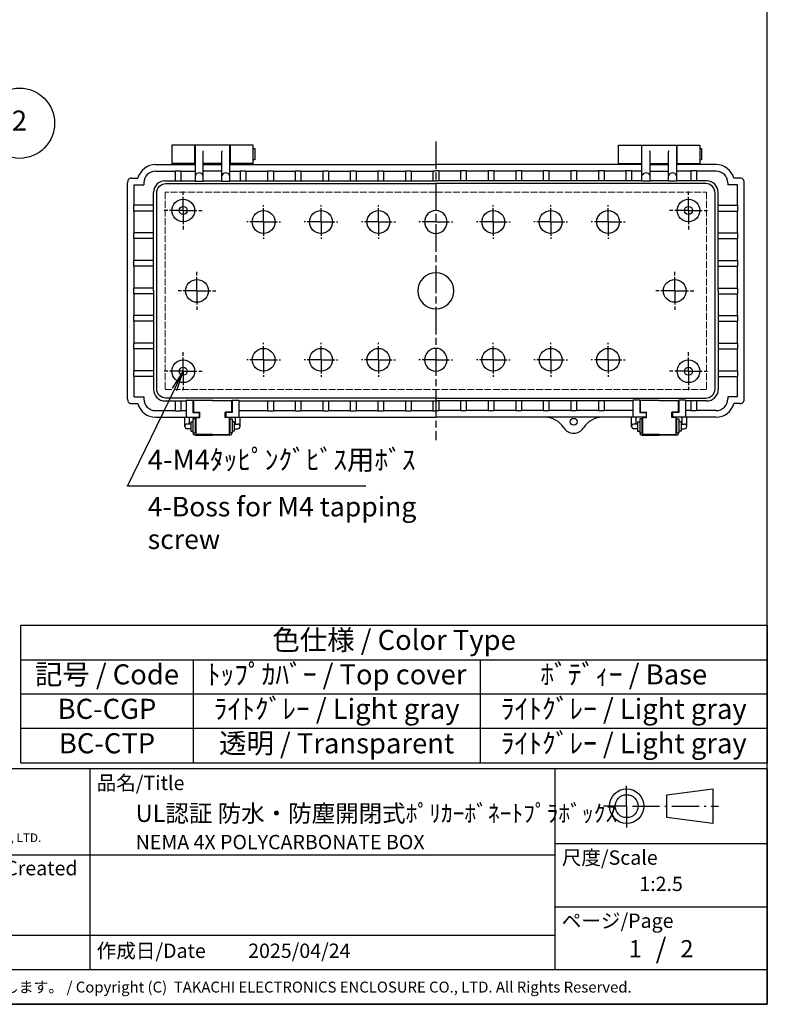
# Model space of a CAD drawing. Units: millimetres. Extents: x 0 to 2040, y 0 to 700.
# Drawn here: x 682 to 1008, y 0 to 429 of the extents above; entities that cross this region are included whole.
import ezdxf
from ezdxf.enums import TextEntityAlignment as Align

# ---------------------------------------------------------------- set-up
doc = ezdxf.new("R2010")
doc.units = ezdxf.units.MM
for name, pattern in [('AM_ISO02W050x2', [3.75, 3, -0.75]), ('AM_ISO08W050', [18, 12, -1.5, 3, -1.5]), ('AM_ISO08W050x2', [9, 6, -0.75, 1.5, -0.75]), ('gen7a', [6.875, 4.75, -0.875, 0.375, -0.875])]:
    doc.linetypes.add(name, pattern=pattern)
doc.layers.add('7A', color=4, linetype='gen7a')
doc.layers.add('RAHM2', color=1, linetype='Continuous')
for name, color, linetype, lineweight in [('AM_5', 3, 'Continuous', 25), ('AM_7', 4, 'AM_ISO08W050', 25), ('AM_8', 1, 'Continuous', 25), ('ﾄｯﾌﾟｶﾊﾞｰ', 7, 'Continuous', 25), ('ﾎﾞﾃﾞｨｰ', 2, 'Continuous', 25), ('ﾎﾞﾃﾞｨｰ0', 2, 'AM_ISO02W050x2', 13), ('ﾗｯﾁ', 3, 'Continuous', 25), ('ﾗｯﾁ金具', 6, 'Continuous', 25)]:
    doc.layers.add(name, color=color, linetype=linetype, lineweight=lineweight)
doc.styles.add('ACISOTS', font='isocp.shx', dxfattribs={"height": 1, "bigfont": 'extfont.shx'})
doc.styles.get("Standard").update_dxf_attribs({"font": 'ISOCP.SHX', "bigfont": 'EXTFONT.SHX'})
doc.styles.add('takachi1', font='MS PGothic.ttf', dxfattribs={"height": 2.5})

# ---------------------------------------------------------------- blocks, each defined once
blk = doc.blocks.new('TK-A3')
blk.add_lwpolyline([(0, 0), (403, 0), (403, 280), (0, 280)], close=True)
blk = doc.blocks.new('A$C0FAF06CF')
at = {"layer": 'AM_8'}
h = blk.add_hatch(color=1, dxfattribs=at)
edge = h.paths.add_edge_path()
edge.add_line((-8.01, -2.41), (8.01, -2.41))
edge.add_arc((8.01, -1.77), 0.638, 270, 360)
edge.add_line((8.65, -1.77), (8.65, 1.77))
edge.add_arc((8.01, 1.77), 0.638, 0, 90)
edge.add_line((8.01, 2.41), (-8.01, 2.41))
edge.add_arc((-8.01, 1.77), 0.638, 90, 180)
edge.add_line((-8.65, 1.77), (-8.65, -1.77))
edge.add_arc((-8.01, -1.77), 0.638, 180, 270)
edge = h.paths.add_edge_path(flags=16)
edge.add_line((-7.47, 2.09), (7.47, 2.09))
edge.add_arc((7.47, 1.55), 0.542, 0, 90, ccw=False)
edge.add_line((8.01, 1.55), (8.01, -1.55))
edge.add_arc((7.47, -1.55), 0.542, 270, 360, ccw=False)
edge.add_line((7.47, -2.09), (-7.47, -2.09))
edge.add_arc((-7.47, -1.55), 0.542, 180, 270, ccw=False)
edge.add_line((-8.01, -1.55), (-8.01, 1.55))
edge.add_arc((-7.47, 1.55), 0.542, 90, 180, ccw=False)
for points in [[(-5.45, 0.59), (-5.45, 1.04), (-7.53, 1.04), (-7.53, 0.59), (-6.76, 0.59), (-6.76, -1.22), (-6.23, -1.22), (-6.23, 0.59)], [(-3.15, 1.04), (-3.15, -1.22), (-2.67, -1.22), (-2.67, -0.62), (-2.19, -0.1), (-1.52, -1.22), (-0.96, -1.22), (-1.85, 0.27), (-1.14, 1.04), (-1.79, 1.04), (-2.67, 0.09), (-2.67, 1.04)], [(4.3, 1.04), (4.3, -1.22), (4.78, -1.22), (4.78, -0.32), (5.83, -0.32), (5.83, -1.22), (6.3, -1.22), (6.3, 1.04), (5.83, 1.04), (5.83, 0.13), (4.78, 0.13), (4.78, 1.04)], [(7.28, -1.22), (7.28, 1.04), (6.81, 1.04), (6.81, -1.22)]]:
    blk.add_hatch(color=1, dxfattribs=at).paths.add_polyline_path(points)
h = blk.add_hatch(color=1, dxfattribs=at)
h.paths.add_polyline_path([(-5.26, -1.22), (-5.08, -0.73), (-4.16, -0.73), (-3.98, -1.22), (-3.42, -1.22), (-4.25, 1.04), (-4.99, 1.04), (-5.82, -1.22)])
h.paths.add_polyline_path([(-4.33, -0.27), (-4.91, -0.27), (-4.62, 0.52)], flags=16)
h = blk.add_hatch(color=1, dxfattribs=at)
h.paths.add_polyline_path([(-0.2, -1.22), (-0.02, -0.73), (0.91, -0.73), (1.09, -1.22), (1.65, -1.22), (0.82, 1.04), (0.07, 1.04), (-0.76, -1.22)])
h.paths.add_polyline_path([(0.74, -0.27), (0.16, -0.27), (0.45, 0.52)], flags=16)
h = blk.add_hatch(color=1, dxfattribs=at)
edge = h.paths.add_edge_path()
edge.add_ellipse((2.88, -0.09), major_axis=(0, 0.727), ratio=0.867347, start_angle=308.5505, end_angle=246.582)
edge.add_line((3.47, -0.35), (3.94, -0.55))
edge.add_arc((2.88, -0.09), 1.16, 38.5505, 336.582, ccw=False)
edge.add_line((3.78, 0.63), (3.4, 0.32))
blk = doc.blocks.new('TK-仕様書(和英併記)_221115')
for p, q in [((0, 41), (-193, 41)), ((-193, 41), (-193, 0)), ((-118, 41), (-118, 6)), ((-37, 41), (-37, 6)), ((0, 41), (0, 0)), ((-17.5, 36.5), (-9.5, 37.5)), ((-17.5, 32.5), (-17.5, 36.5)), ((-9.5, 37.5), (-9.5, 31.5)), ((-9.5, 31.5), (-17.5, 32.5)), ((-37, 28), (0, 28)), ((-193, 26), (-37, 26)), ((-168, 26), (-168, 12)), ((-143, 26), (-143, 12)), ((-37, 17), (0, 17)), ((-37, 12), (-193, 12)), ((0, 6), (-193, 6)), ((0, 0), (-193, 0))]:
    blk.add_line(p, q)
for radius in [3, 2]:
    blk.add_circle((-24.5, 34.5), radius)
at = {"layer": '7A'}
for p, q in [((-24.5, 34.5), (-24.5, 38.07)), ((-24.5, 34.5), (-28.5, 34.5)), ((-24.5, 34.5), (-24.5, 30.79)), ((-23.5, 34.5), (-8.5, 34.5))]:
    blk.add_line(p, q, dxfattribs=at)
at = {"xscale": 0.9599999999999999, "yscale": 0.9599999999999999, "zscale": 0.9599999999999999}
blk.add_blockref('A$C0FAF06CF', (-181.65, 34.69), dxfattribs=at)
at = {"attachment_point": 4}
for s, insert, char_height, width in [('{\\fMS PGothic|b0|i0|c128|p50;株式会社タカチ電機工業}', (-170, 35), 2.5, 45.8264), ('{\\fArial|b0|i0|c128|p34;TAKACHI ELECTRONICS ENCLOSURE Co., LTD.}', (-170, 29), 1.5, 47.8181)]:
    blk.add_mtext(s, dxfattribs=dict(at, insert=insert, char_height=char_height, width=width))
at = {"insert": (-190, 3), "char_height": 1.9, "attachment_point": 4}
blk.add_mtext_dynamic_manual_height_columns('{\\fMS PGothic|b0|i0|c128|p50;本図面の著作権は株式会社タカチ電機工業に帰属します。\\fMS PGothic|b0|i0|c0|p50; / Copyright (C)\\~ TAKACHI ELECTRONICS \\fMS PGothic|b0|i0|c128|p50;ENCLOSURE CO., LTD. All Rights Reserved.}', width=170.539, gutter_width=15, heights=[0], dxfattribs=at)
for tag, height, p in [('品名', 3, (-110, 33.25)), ('TITLE', 2.5, (-110, 28.25)), ('型番', 3, (-110, 16.84))]:
    blk.add_attdef(tag, text='', height=height).set_placement(p, align=Align.MIDDLE_LEFT)
for tag, height, p in [('GEN-TITLE-SCA', 2.5, (-18.5, 20.65)), ('承認', 2.5, (-180.72, 16.84)), ('検図', 2.5, (-155.5, 16.84)), ('製図', 2.5, (-130.5, 16.84)), ('部品サイズ', 2.5, (-155.5, 9)), ('GEN-TITLE-DAT', 2.5, (-81.5, 9)), ('ページNO.', 3, (-23, 9.29)), ('総ページ数', 3, (-14, 9.29))]:
    blk.add_attdef(tag, text='', height=height).set_placement(p, align=Align.MIDDLE)
at = {"layer": 'RAHM2', "char_height": 2.5}
for s, insert, width, attachment_point in [('品名/Title', (-116.8, 39.8), 90, 1), ('尺度/Scale', (-35.8, 26.8), 20, 1), ('承認/Approved', (-180.5, 24.8), 22.2154, 2), ('検図/Checked', (-155.5, 24.93), 19.8527, 2), ('製図/Created', (-130.5, 24.96), 19.4456, 2), ('ページ/Page', (-35.8, 15.8), 20, 1), ('作成日/Date', (-116.8, 9), 17.8487, 4)]:
    blk.add_mtext(s, dxfattribs=dict(at, insert=insert, width=width, attachment_point=attachment_point))
at = {"layer": 'RAHM2', "color": 0, "insert": (-18.5, 9.29), "char_height": 3.5, "width": 4.4699, "attachment_point": 5}
blk.add_mtext('/', dxfattribs=at)
blk = doc.blocks.new('*S86')
at = {"layer": 'AM_5', "color": 3, "linetype": 'Continuous'}
for p, q in [((753.19, 275.57), (748.34, 268.2)), ((749.38, 267.7), (753.19, 275.57)), ((750.41, 267.2), (753.19, 275.57))]:
    blk.add_line(p, q, dxfattribs=at)
at = {"layer": 'AM_5', "color": 3}
for p, q in [((728.99, 225.57), (749.38, 267.7)), ((832.68, 225.57), (728.99, 225.57))]:
    blk.add_line(p, q, dxfattribs=at)
at = {"layer": 'AM_5', "color": 2, "insert": (737.74, 229.95), "char_height": 8.75, "attachment_point": 7, "style": 'ACISOTS'}
blk.add_mtext('4-M4ﾀｯﾋﾟﾝｸﾞﾋﾞｽ用ﾎﾞｽ', dxfattribs=at)
blk = doc.blocks.new('*S89')
at = {"layer": 'AM_5', "color": 3}
blk.add_line((669.23, 374.96), (639.57, 354.78), dxfattribs=at)
at = {"layer": 'AM_5', "color": 3, "linetype": 'Continuous'}
for p, q in [((638.25, 356.72), (632.33, 349.86)), ((639.57, 354.78), (632.33, 349.86)), ((632.33, 349.86), (640.89, 352.84))]:
    blk.add_line(p, q, dxfattribs=at)
at = {"layer": 'AM_5', "color": 3}
blk.add_circle((681.89, 383.57), 15.31, dxfattribs=at)
at = {"layer": 'AM_5', "color": 7, "insert": (681.89, 383.57), "char_height": 8.75, "attachment_point": 5, "style": 'ACISOTS'}
blk.add_mtext('2', dxfattribs=at)

msp = doc.modelspace()

# ---------------------------------------------------------------- linework, layer by layer
msp.add_line((682.5, 150), (1007.5, 150))
at = {"color": 1}
for p, q in [((757.5, 150), (757.5, 105)), ((882.5, 150), (882.5, 105)), ((1007.5, 135), (682.5, 135)), ((1007.5, 120), (682.5, 120))]:
    msp.add_line(p, q, dxfattribs=at)
msp.add_lwpolyline([(682.5, 165), (1007.5, 165), (1007.5, 105), (682.5, 105)], close=True)
at = {"layer": 'AM_7'}
msp.add_line((863.18795814, 375.57371791), (863.18795814, 245.57371791), dxfattribs=at)
at = {"layer": 'AM_7', "linetype": 'AM_ISO08W050x2'}
for p, q in [((753.18795814, 345.57371791), (753.18795814, 353.93435937)), ((973.18795814, 345.57371791), (973.18795814, 353.93435937)), ((788.18795814, 340.57371791), (788.18795814, 347.93935937)), ((813.18795814, 340.57371791), (813.18795814, 347.93935937)), ((838.18795814, 340.57371791), (838.18795814, 347.93935937)), ((888.18795814, 340.57371791), (888.18795814, 347.93935937)), ((913.18795814, 340.57371791), (913.18795814, 347.93935937)), ((938.18795814, 340.57371791), (938.18795814, 347.93935937)), ((753.18795814, 345.57371791), (744.82731668, 345.57371791)), ((753.18795814, 345.57371791), (753.18795814, 337.21307645)), ((753.18795814, 345.57371791), (761.5485996, 345.57371791)), ((973.18795814, 345.57371791), (964.82731668, 345.57371791)), ((973.18795814, 345.57371791), (973.18795814, 337.21307645)), ((973.18795814, 345.57371791), (981.5485996, 345.57371791)), ((788.18795814, 340.57371791), (780.82231668, 340.57371791)), ((788.18795814, 340.57371791), (788.18795814, 333.20807645)), ((788.18795814, 340.57371791), (795.5535996, 340.57371791)), ((813.18795814, 340.57371791), (805.82231668, 340.57371791)), ((813.18795814, 340.57371791), (820.5535996, 340.57371791)), ((813.18795814, 340.57371791), (813.18795814, 333.20807645)), ((838.18795814, 340.57371791), (830.82231668, 340.57371791)), ((838.18795814, 340.57371791), (845.5535996, 340.57371791)), ((838.18795814, 340.57371791), (838.18795814, 333.20807645)), ((863.18795814, 340.57371791), (855.82231668, 340.57371791)), ((863.18795814, 340.57371791), (870.5535996, 340.57371791)), ((888.18795814, 340.57371791), (880.82231668, 340.57371791)), ((888.18795814, 340.57371791), (895.5535996, 340.57371791)), ((888.18795814, 340.57371791), (888.18795814, 333.20807645)), ((913.18795814, 340.57371791), (905.82231668, 340.57371791)), ((913.18795814, 340.57371791), (920.5535996, 340.57371791)), ((913.18795814, 340.57371791), (913.18795814, 333.20807645)), ((938.18795814, 340.57371791), (930.82231668, 340.57371791)), ((938.18795814, 340.57371791), (938.18795814, 333.20807645)), ((938.18795814, 340.57371791), (945.5535996, 340.57371791)), ((759.18795814, 310.57371791), (759.18795814, 318.93435937)), ((967.18795814, 310.57371791), (967.18795814, 318.93435937)), ((759.18795814, 310.57371791), (750.82731668, 310.57371791)), ((759.18795814, 310.57371791), (759.18795814, 302.21307645)), ((759.18795814, 310.57371791), (767.5485996, 310.57371791)), ((967.18795814, 310.57371791), (958.82731668, 310.57371791)), ((967.18795814, 310.57371791), (967.18795814, 302.21307645)), ((967.18795814, 310.57371791), (975.5485996, 310.57371791)), ((788.18795814, 280.57371791), (788.18795814, 287.93935937)), ((813.18795814, 280.57371791), (813.18795814, 287.93935937)), ((838.18795814, 280.57371791), (838.18795814, 287.93935937)), ((888.18795814, 280.57371791), (888.18795814, 287.93935937)), ((913.18795814, 280.57371791), (913.18795814, 287.93935937)), ((938.18795814, 280.57371791), (938.18795814, 287.93935937)), ((753.18795814, 275.57371791), (753.18795814, 283.93435937)), ((973.18795814, 275.57371791), (973.18795814, 283.93435937)), ((788.18795814, 280.57371791), (780.82231668, 280.57371791)), ((788.18795814, 280.57371791), (795.5535996, 280.57371791)), ((788.18795814, 280.57371791), (788.18795814, 273.20807645)), ((813.18795814, 280.57371791), (805.82231668, 280.57371791)), ((813.18795814, 280.57371791), (820.5535996, 280.57371791)), ((813.18795814, 280.57371791), (813.18795814, 273.20807645)), ((838.18795814, 280.57371791), (830.82231668, 280.57371791)), ((838.18795814, 280.57371791), (845.5535996, 280.57371791)), ((838.18795814, 280.57371791), (838.18795814, 273.20807645)), ((863.18795814, 280.57371791), (855.82231668, 280.57371791)), ((863.18795814, 280.57371791), (870.5535996, 280.57371791)), ((888.18795814, 280.57371791), (880.82231668, 280.57371791)), ((888.18795814, 280.57371791), (895.5535996, 280.57371791)), ((888.18795814, 280.57371791), (888.18795814, 273.20807645)), ((913.18795814, 280.57371791), (905.82231668, 280.57371791)), ((913.18795814, 280.57371791), (920.5535996, 280.57371791)), ((913.18795814, 280.57371791), (913.18795814, 273.20807645)), ((938.18795814, 280.57371791), (930.82231668, 280.57371791)), ((938.18795814, 280.57371791), (945.5535996, 280.57371791)), ((938.18795814, 280.57371791), (938.18795814, 273.20807645)), ((753.18795814, 275.57371791), (744.82731668, 275.57371791)), ((753.18795814, 275.57371791), (761.5485996, 275.57371791)), ((753.18795814, 275.57371791), (753.18795814, 267.21307645)), ((973.18795814, 275.57371791), (964.82731668, 275.57371791)), ((973.18795814, 275.57371791), (981.5485996, 275.57371791)), ((973.18795814, 275.57371791), (973.18795814, 267.21307645))]:
    msp.add_line(p, q, dxfattribs=at)
at = {"layer": 'ﾄｯﾌﾟｶﾊﾞｰ'}
for p, q in [((758.18795814, 374.07371791), (748.18795815, 374.07371791)), ((748.18795815, 374.07371791), (748.18795815, 365.57371791)), ((758.18795814, 365.57371791), (758.18795814, 374.07371791)), ((783.68795814, 374.07371791), (773.68795815, 374.07371791)), ((773.68795815, 374.07371791), (773.68795815, 365.57371791)), ((783.68795814, 365.57371791), (783.68795814, 374.07371791)), ((942.68795813, 365.57371791), (942.68795813, 374.07371791)), ((942.68795813, 374.07371791), (952.68795813, 374.07371791)), ((952.68795813, 374.07371791), (952.68795813, 365.57371791)), ((968.18795813, 374.07371791), (978.18795813, 374.07371791)), ((968.18795813, 365.57371791), (968.18795813, 374.07371791)), ((978.18795813, 374.07371791), (978.18795813, 365.57371791)), ((758.18795814, 366.07371791), (748.18795815, 366.07371791)), ((758.18795814, 366.07371791), (758.18795814, 366.07371791)), ((761.93795814, 365.57371791), (769.93795814, 365.57371791)), ((783.68795814, 366.07371791), (773.68795815, 366.07371791)), ((942.68795813, 366.07371791), (952.68795813, 366.07371791)), ((964.43795814, 365.57371791), (956.43795814, 365.57371791)), ((968.18795813, 366.07371791), (968.18795813, 366.07371791)), ((968.18795813, 366.07371791), (978.18795813, 366.07371791))]:
    msp.add_line(p, q, dxfattribs=at)
at = {"layer": 'ﾎﾞﾃﾞｨｰ'}
for p, q in [((773.43795814, 374.07371791), (758.43795814, 374.07371791)), ((758.43795814, 374.07371791), (758.43795814, 358.33827098)), ((773.43795814, 358.33827098), (773.43795814, 374.07371791)), ((952.93795814, 374.07371791), (967.93795814, 374.07371791)), ((952.93795814, 358.33827098), (952.93795814, 374.07371791)), ((967.93795814, 374.07371791), (967.93795814, 358.33827098)), ((758.18795814, 371.61596791), (758.43795814, 371.61596791)), ((761.84034077, 371.3705145), (761.73795814, 371.50931998)), ((761.93795814, 358.33827098), (761.93795814, 371.07371791)), ((769.93795814, 358.33827098), (769.93795814, 371.07371791)), ((770.03557551, 371.3705145), (770.13795814, 371.50931998)), ((773.43795814, 371.61596791), (773.68795815, 371.61596791)), ((783.68795813, 372.57371791), (784.38795813, 372.57371791)), ((784.38795813, 372.57371791), (784.38795813, 367.57371791)), ((952.93795814, 371.61596791), (952.68795813, 371.61596791)), ((956.34034077, 371.3705145), (956.23795814, 371.50931998)), ((956.43795814, 358.33827098), (956.43795814, 371.07371791)), ((964.43795814, 358.33827098), (964.43795814, 371.07371791)), ((964.53557551, 371.3705145), (964.63795814, 371.50931998)), ((968.18795813, 371.61596791), (967.93795814, 371.61596791)), ((978.18795813, 372.57371791), (978.88795813, 372.57371791)), ((978.88795813, 372.57371791), (978.88795813, 367.57371791)), ((741.18795814, 365.57371791), (758.43795814, 365.57371791)), ((758.18795814, 368.53146791), (758.43795814, 368.53146791)), ((769.93795814, 366.07371791), (761.93795814, 366.07371791)), ((761.93795814, 365.57371791), (769.93795814, 365.57371791)), ((769.93795814, 365.57371791), (761.93795814, 365.57371791)), ((773.43795814, 368.53146791), (773.68795815, 368.53146791)), ((773.43795814, 365.57371791), (863.18795814, 365.57371791)), ((784.38795813, 367.57371791), (783.68795813, 367.57371791)), ((952.93795814, 365.57371791), (863.18795814, 365.57371791)), ((952.93795814, 368.53146791), (952.68795813, 368.53146791)), ((956.43795814, 366.07371791), (964.43795814, 366.07371791)), ((964.43795814, 365.57371791), (956.43795814, 365.57371791)), ((956.43795814, 365.57371791), (964.43795814, 365.57371791)), ((968.18795813, 368.53146791), (967.93795814, 368.53146791)), ((985.18795814, 365.57371791), (967.93795814, 365.57371791)), ((978.88795813, 367.57371791), (978.18795813, 367.57371791)), ((741.18795814, 362.70202726), (749.68795814, 362.70202726)), ((749.68795814, 362.80678957), (749.68795814, 358.45251511)), ((749.68795814, 362.80678957), (752.18795814, 362.80678957)), ((752.18795814, 362.80678957), (752.18795814, 358.45251511)), ((752.18795814, 362.70202726), (758.43795814, 362.70202726)), ((769.93795814, 362.70202726), (761.93795814, 362.70202726)), ((773.43795814, 362.70202726), (777.93795814, 362.70202726)), ((777.93795814, 362.80678957), (777.93795814, 358.45251511)), ((777.93795814, 362.80678957), (780.43795814, 362.80678957)), ((780.43795814, 362.80678957), (780.43795814, 358.45251511)), ((780.43795814, 362.70202726), (789.93795814, 362.70202726)), ((789.93795814, 362.80678957), (789.93795814, 358.45251511)), ((789.93795814, 362.80678957), (792.43795814, 362.80678957)), ((792.43795814, 362.80678957), (792.43795814, 358.45251511)), ((792.43795814, 362.70202726), (801.93795814, 362.70202726)), ((801.93795814, 362.80678957), (801.93795814, 358.45251511)), ((801.93795814, 362.80678957), (804.43795814, 362.80678957)), ((804.43795814, 362.80678957), (804.43795814, 358.45251511)), ((804.43795814, 362.70202726), (813.93795814, 362.70202726)), ((813.93795814, 362.80678957), (813.93795814, 358.45251511)), ((813.93795814, 362.80678957), (816.43795814, 362.80678957)), ((816.43795814, 362.80678957), (816.43795814, 358.45251511)), ((816.43795814, 362.70202726), (825.93795814, 362.70202726)), ((825.93795814, 362.80678957), (825.93795814, 358.45251511)), ((825.93795814, 362.80678957), (828.43795814, 362.80678957)), ((828.43795814, 362.80678957), (828.43795814, 358.45251511)), ((828.43795814, 362.70202726), (837.93795814, 362.70202726)), ((837.93795814, 362.80678957), (837.93795814, 358.45251511)), ((837.93795814, 362.80678957), (840.43795814, 362.80678957)), ((840.43795814, 362.80678957), (840.43795814, 358.45251511)), ((840.43795814, 362.70202726), (849.93795814, 362.70202726)), ((849.93795814, 362.80678957), (849.93795814, 358.45251511)), ((849.93795814, 362.80678957), (852.43795814, 362.80678957)), ((852.43795814, 362.80678957), (852.43795814, 358.45251511)), ((852.43795814, 362.70202726), (861.93795814, 362.70202726)), ((861.93795814, 362.80678957), (861.93795814, 358.45251511)), ((861.93795814, 362.80678957), (863.18795814, 362.80678957)), ((864.43795814, 362.80678957), (863.18795814, 362.80678957)), ((864.43795814, 362.80678957), (864.43795814, 358.45251511)), ((873.93795814, 362.70202726), (864.43795814, 362.70202726)), ((876.43795814, 362.80678957), (873.93795814, 362.80678957)), ((873.93795814, 362.80678957), (873.93795814, 358.45251511)), ((876.43795814, 362.80678957), (876.43795814, 358.45251511)), ((885.93795814, 362.70202726), (876.43795814, 362.70202726)), ((888.43795814, 362.80678957), (885.93795814, 362.80678957)), ((885.93795814, 362.80678957), (885.93795814, 358.45251511)), ((888.43795814, 362.80678957), (888.43795814, 358.45251511)), ((897.93795814, 362.70202726), (888.43795814, 362.70202726)), ((900.43795814, 362.80678957), (897.93795814, 362.80678957)), ((897.93795814, 362.80678957), (897.93795814, 358.45251511)), ((900.43795814, 362.80678957), (900.43795814, 358.45251511)), ((909.93795814, 362.70202726), (900.43795814, 362.70202726)), ((912.43795814, 362.80678957), (909.93795814, 362.80678957)), ((909.93795814, 362.80678957), (909.93795814, 358.45251511)), ((912.43795814, 362.80678957), (912.43795814, 358.45251511)), ((921.93795814, 362.70202726), (912.43795814, 362.70202726)), ((924.43795814, 362.80678957), (921.93795814, 362.80678957)), ((921.93795814, 362.80678957), (921.93795814, 358.45251511)), ((924.43795814, 362.80678957), (924.43795814, 358.45251511)), ((933.93795814, 362.70202726), (924.43795814, 362.70202726)), ((936.43795814, 362.80678957), (933.93795814, 362.80678957)), ((933.93795814, 362.80678957), (933.93795814, 358.45251511)), ((936.43795814, 362.80678957), (936.43795814, 358.45251511)), ((945.93795814, 362.70202726), (936.43795814, 362.70202726)), ((948.43795814, 362.80678957), (945.93795814, 362.80678957)), ((945.93795814, 362.80678957), (945.93795814, 358.45251511)), ((948.43795814, 362.80678957), (948.43795814, 358.45251511)), ((952.93795814, 362.70202726), (948.43795814, 362.70202726)), ((956.43795814, 362.70202726), (964.43795814, 362.70202726)), ((974.18795814, 362.70202726), (967.93795814, 362.70202726)), ((976.68795814, 362.80678957), (974.18795814, 362.80678957)), ((974.18795814, 362.80678957), (974.18795814, 358.45251511)), ((976.68795814, 362.80678957), (976.68795814, 358.45251511)), ((985.18795814, 362.70202726), (976.68795814, 362.70202726)), ((728.98795814, 263.57371791), (728.98795814, 357.57371791)), ((730.73795814, 359.62371791), (733.45507381, 359.62371791)), ((731.85964879, 356.75202726), (736.05964879, 356.75202726)), ((731.85964879, 347.82371791), (731.85964879, 356.75202726)), ((736.05964879, 357.57371791), (736.05964879, 356.75202726)), ((745.21748438, 358.50147688), (749.68795814, 358.50147688)), ((749.68795814, 358.45251511), (752.18795814, 358.45251511)), ((752.18795814, 358.50147688), (758.43795814, 358.50147688)), ((758.43795814, 358.33827098), (761.93795814, 358.33827098)), ((761.93795814, 358.50147688), (769.93795814, 358.50147688)), ((769.93795814, 358.33827098), (773.43795814, 358.33827098)), ((773.43795814, 358.50147688), (777.93795814, 358.50147688)), ((777.93795814, 358.45251511), (780.43795814, 358.45251511)), ((780.43795814, 358.50147688), (789.93795814, 358.50147688)), ((789.93795814, 358.45251511), (792.43795814, 358.45251511)), ((792.43795814, 358.50147688), (801.93795814, 358.50147688)), ((801.93795814, 358.45251511), (804.43795814, 358.45251511)), ((804.43795814, 358.50147688), (813.93795814, 358.50147688)), ((813.93795814, 358.45251511), (816.43795814, 358.45251511)), ((816.43795814, 358.50147688), (825.93795814, 358.50147688)), ((825.93795814, 358.45251511), (828.43795814, 358.45251511)), ((828.43795814, 358.50147688), (837.93795814, 358.50147688)), ((837.93795814, 358.45251511), (840.43795814, 358.45251511)), ((840.43795814, 358.50147688), (849.93795814, 358.50147688)), ((849.93795814, 358.45251511), (852.43795814, 358.45251511)), ((852.43795814, 358.50147688), (861.93795814, 358.50147688)), ((861.93795814, 358.45251511), (863.18795814, 358.45251511)), ((864.43795814, 358.45251511), (863.18795814, 358.45251511)), ((873.93795814, 358.50147688), (864.43795814, 358.50147688)), ((876.43795814, 358.45251511), (873.93795814, 358.45251511)), ((885.93795814, 358.50147688), (876.43795814, 358.50147688)), ((888.43795814, 358.45251511), (885.93795814, 358.45251511)), ((897.93795814, 358.50147688), (888.43795814, 358.50147688)), ((900.43795814, 358.45251511), (897.93795814, 358.45251511)), ((909.93795814, 358.50147688), (900.43795814, 358.50147688)), ((912.43795814, 358.45251511), (909.93795814, 358.45251511)), ((921.93795814, 358.50147688), (912.43795814, 358.50147688)), ((924.43795814, 358.45251511), (921.93795814, 358.45251511)), ((933.93795814, 358.50147688), (924.43795814, 358.50147688)), ((936.43795814, 358.45251511), (933.93795814, 358.45251511)), ((945.93795814, 358.50147688), (936.43795814, 358.50147688)), ((948.43795814, 358.45251511), (945.93795814, 358.45251511)), ((952.93795814, 358.50147688), (948.43795814, 358.50147688)), ((956.43795814, 358.33827098), (952.93795814, 358.33827098)), ((964.43795814, 358.50147688), (956.43795814, 358.50147688)), ((967.93795814, 358.33827098), (964.43795814, 358.33827098)), ((974.18795814, 358.50147688), (967.93795814, 358.50147688)), ((976.68795814, 358.45251511), (974.18795814, 358.45251511)), ((981.15843189, 358.50147688), (976.68795814, 358.50147688)), ((990.31626749, 357.57371791), (990.31626749, 356.75202726)), ((994.51626749, 356.75202726), (990.31626749, 356.75202726)), ((995.63795814, 359.62371791), (992.92084246, 359.62371791)), ((994.51626749, 347.82371791), (994.51626749, 356.75202726)), ((997.38795814, 263.57371791), (997.38795814, 357.57371791)), ((740.2342347, 347.82371791), (740.2342347, 353.43100375)), ((986.14168157, 347.82371791), (986.14168157, 353.43100375)), ((740.29050787, 347.82371791), (731.75488648, 347.82371791)), ((731.75488648, 345.32371791), (731.75488648, 347.82371791)), ((740.29050787, 345.32371791), (740.29050787, 347.82371791)), ((986.08540841, 345.32371791), (986.08540841, 347.82371791)), ((986.08540841, 347.82371791), (994.6210298, 347.82371791)), ((994.6210298, 345.32371791), (994.6210298, 347.82371791)), ((740.29050787, 345.32371791), (731.75488648, 345.32371791)), ((731.85964879, 335.82371791), (731.85964879, 345.32371791)), ((740.2342347, 335.82371791), (740.2342347, 345.32371791)), ((986.08540841, 345.32371791), (994.6210298, 345.32371791)), ((986.14168157, 335.82371791), (986.14168157, 345.32371791)), ((994.51626749, 335.82371791), (994.51626749, 345.32371791)), ((740.29050787, 335.82371791), (731.75488648, 335.82371791)), ((731.75488648, 333.32371791), (731.75488648, 335.82371791)), ((740.29050787, 333.32371791), (740.29050787, 335.82371791)), ((986.08540841, 333.32371791), (986.08540841, 335.82371791)), ((986.08540841, 335.82371791), (994.6210298, 335.82371791)), ((994.6210298, 333.32371791), (994.6210298, 335.82371791)), ((740.29050787, 333.32371791), (731.75488648, 333.32371791)), ((731.85964879, 323.82371791), (731.85964879, 333.32371791)), ((740.2342347, 323.82371791), (740.2342347, 333.32371791)), ((986.08540841, 333.32371791), (994.6210298, 333.32371791)), ((986.14168157, 323.82371791), (986.14168157, 333.32371791)), ((994.51626749, 323.82371791), (994.51626749, 333.32371791)), ((740.29050787, 323.82371791), (731.75488648, 323.82371791)), ((731.75488648, 321.32371791), (731.75488648, 323.82371791)), ((740.29050787, 321.32371791), (740.29050787, 323.82371791)), ((986.08540841, 321.32371791), (986.08540841, 323.82371791)), ((986.08540841, 323.82371791), (994.6210298, 323.82371791)), ((994.6210298, 321.32371791), (994.6210298, 323.82371791)), ((740.29050787, 321.32371791), (731.75488648, 321.32371791)), ((731.85964879, 311.82371791), (731.85964879, 321.32371791)), ((740.2342347, 311.82371791), (740.2342347, 321.32371791)), ((986.08540841, 321.32371791), (994.6210298, 321.32371791)), ((986.14168157, 311.82371791), (986.14168157, 321.32371791)), ((994.51626749, 311.82371791), (994.51626749, 321.32371791)), ((740.29050787, 311.82371791), (731.75488648, 311.82371791)), ((731.75488648, 309.32371791), (731.75488648, 311.82371791)), ((740.29050787, 309.32371791), (731.75488648, 309.32371791)), ((731.85964879, 299.82371791), (731.85964879, 309.32371791)), ((740.2342347, 309.32371791), (740.2342347, 299.82371791)), ((740.29050787, 310.57371791), (740.29050787, 311.82371791)), ((740.29050787, 310.57371791), (740.29050787, 309.32371791)), ((986.08540841, 310.57371791), (986.08540841, 311.82371791)), ((986.08540841, 311.82371791), (994.6210298, 311.82371791)), ((986.08540841, 310.57371791), (986.08540841, 309.32371791)), ((986.08540841, 309.32371791), (994.6210298, 309.32371791)), ((986.14168157, 309.32371791), (986.14168157, 299.82371791)), ((994.51626749, 299.82371791), (994.51626749, 309.32371791)), ((994.6210298, 309.32371791), (994.6210298, 311.82371791)), ((740.29050787, 299.82371791), (731.75488648, 299.82371791)), ((731.75488648, 297.32371791), (731.75488648, 299.82371791)), ((740.29050787, 297.32371791), (731.75488648, 297.32371791)), ((731.85964879, 287.82371791), (731.85964879, 297.32371791)), ((740.2342347, 297.32371791), (740.2342347, 287.82371791)), ((740.29050787, 299.82371791), (740.29050787, 297.32371791)), ((986.08540841, 299.82371791), (986.08540841, 297.32371791)), ((986.08540841, 299.82371791), (994.6210298, 299.82371791)), ((986.08540841, 297.32371791), (994.6210298, 297.32371791)), ((986.14168157, 297.32371791), (986.14168157, 287.82371791)), ((994.51626749, 287.82371791), (994.51626749, 297.32371791)), ((994.6210298, 297.32371791), (994.6210298, 299.82371791)), ((740.29050787, 287.82371791), (731.75488648, 287.82371791)), ((731.75488648, 285.32371791), (731.75488648, 287.82371791)), ((740.29050787, 287.82371791), (740.29050787, 285.32371791)), ((986.08540841, 287.82371791), (986.08540841, 285.32371791)), ((986.08540841, 287.82371791), (994.6210298, 287.82371791)), ((994.6210298, 285.32371791), (994.6210298, 287.82371791)), ((740.29050787, 285.32371791), (731.75488648, 285.32371791)), ((731.85964879, 275.82371791), (731.85964879, 285.32371791)), ((740.2342347, 285.32371791), (740.2342347, 275.82371791)), ((986.08540841, 285.32371791), (994.6210298, 285.32371791)), ((986.14168157, 285.32371791), (986.14168157, 275.82371791)), ((994.51626749, 275.82371791), (994.51626749, 285.32371791)), ((740.29050787, 275.82371791), (731.75488648, 275.82371791)), ((731.75488648, 273.32371791), (731.75488648, 275.82371791)), ((740.29050787, 275.82371791), (740.29050787, 273.32371791)), ((986.08540841, 275.82371791), (986.08540841, 273.32371791)), ((986.08540841, 275.82371791), (994.6210298, 275.82371791)), ((994.6210298, 273.32371791), (994.6210298, 275.82371791)), ((740.29050787, 273.32371791), (731.75488648, 273.32371791)), ((731.85964879, 264.39540856), (731.85964879, 273.32371791)), ((740.2342347, 273.32371791), (740.2342347, 267.71621275)), ((986.08540841, 273.32371791), (994.6210298, 273.32371791)), ((986.14168157, 273.32371791), (986.14168157, 267.71621275)), ((994.51626749, 264.39540856), (994.51626749, 273.32371791)), ((730.73795814, 261.52371791), (733.45507381, 261.52371791)), ((731.85964879, 264.39540856), (736.05964879, 264.39540856)), ((736.05964879, 264.39540856), (736.05964879, 263.57371791)), ((745.30448851, 262.64595895), (749.68795814, 262.64595895)), ((749.68795814, 262.69492072), (749.68795814, 258.34064625)), ((749.68795814, 262.69492072), (752.18795814, 262.69492072)), ((752.18795814, 262.69492072), (752.18795814, 258.34064625)), ((752.18795814, 262.64595895), (754.43795814, 262.64595895)), ((754.43795814, 262.93972956), (754.43795814, 255.57310727)), ((754.43795814, 262.93972956), (757.43795814, 262.93972956)), ((757.43795814, 262.93972956), (757.43795814, 257.57284227)), ((774.43795814, 262.93972956), (774.43795814, 257.57284227)), ((774.43795814, 262.93972956), (777.43795814, 262.93972956)), ((777.43795814, 262.93972956), (777.43795814, 255.57284227)), ((777.43795814, 262.64595895), (789.93795814, 262.64595895)), ((789.93795814, 262.69492072), (789.93795814, 258.34064625)), ((789.93795814, 262.69492072), (792.43795814, 262.69492072)), ((792.43795814, 262.69492072), (792.43795814, 258.34064625)), ((792.43795814, 262.64595895), (801.93795814, 262.64595895)), ((801.93795814, 262.69492072), (801.93795814, 258.34064625)), ((801.93795814, 262.69492072), (804.43795814, 262.69492072)), ((804.43795814, 262.69492072), (804.43795814, 258.34064625)), ((804.43795814, 262.64595895), (813.93795814, 262.64595895)), ((813.93795814, 262.69492072), (813.93795814, 258.34064625)), ((813.93795814, 262.69492072), (816.43795814, 262.69492072)), ((816.43795814, 262.69492072), (816.43795814, 258.34064625)), ((816.43795814, 262.64595895), (825.93795814, 262.64595895)), ((825.93795814, 262.69492072), (825.93795814, 258.34064625)), ((825.93795814, 262.69492072), (828.43795814, 262.69492072)), ((828.43795814, 262.69492072), (828.43795814, 258.34064625)), ((828.43795814, 262.64595895), (837.93795814, 262.64595895)), ((837.93795814, 262.69492072), (837.93795814, 258.34064625)), ((837.93795814, 262.69492072), (840.43795814, 262.69492072)), ((840.43795814, 262.69492072), (840.43795814, 258.34064625)), ((840.43795814, 262.64595895), (849.93795814, 262.64595895)), ((849.93795814, 262.69492072), (849.93795814, 258.34064625)), ((849.93795814, 262.69492072), (852.43795814, 262.69492072)), ((852.43795814, 262.69492072), (852.43795814, 258.34064625)), ((852.43795814, 262.64595895), (861.93795814, 262.64595895)), ((861.93795814, 262.69492072), (861.93795814, 258.34064625)), ((861.93795814, 262.69492072), (863.18795814, 262.69492072)), ((864.43795814, 262.69492072), (863.18795814, 262.69492072)), ((864.43795814, 262.69492072), (864.43795814, 258.34064625)), ((873.93795814, 262.64595895), (864.43795814, 262.64595895)), ((876.43795814, 262.69492072), (873.93795814, 262.69492072)), ((873.93795814, 262.69492072), (873.93795814, 258.34064625)), ((876.43795814, 262.69492072), (876.43795814, 258.34064625)), ((885.93795814, 262.64595895), (876.43795814, 262.64595895)), ((888.43795814, 262.69492072), (885.93795814, 262.69492072)), ((885.93795814, 262.69492072), (885.93795814, 258.34064625)), ((888.43795814, 262.69492072), (888.43795814, 258.34064625)), ((897.93795814, 262.64595895), (888.43795814, 262.64595895)), ((900.43795814, 262.69492072), (897.93795814, 262.69492072)), ((897.93795814, 262.69492072), (897.93795814, 258.34064625)), ((900.43795814, 262.69492072), (900.43795814, 258.34064625)), ((909.93795814, 262.64595895), (900.43795814, 262.64595895)), ((912.43795814, 262.69492072), (909.93795814, 262.69492072)), ((909.93795814, 262.69492072), (909.93795814, 258.34064625)), ((912.43795814, 262.69492072), (912.43795814, 258.34064625)), ((921.93795814, 262.64595895), (912.43795814, 262.64595895)), ((924.43795814, 262.69492072), (921.93795814, 262.69492072)), ((921.93795814, 262.69492072), (921.93795814, 258.34064625)), ((924.43795814, 262.69492072), (924.43795814, 258.34064625)), ((933.93795814, 262.64595895), (924.43795814, 262.64595895)), ((936.43795814, 262.69492072), (933.93795814, 262.69492072)), ((933.93795814, 262.69492072), (933.93795814, 258.34064625)), ((936.43795814, 262.69492072), (936.43795814, 258.34064625)), ((948.93795814, 262.64595895), (936.43795814, 262.64595895)), ((951.93795814, 262.93972956), (948.93795814, 262.93972956)), ((948.93795814, 262.93972956), (948.93795814, 255.57284227)), ((951.93795814, 262.93972956), (951.93795814, 257.57284227)), ((971.93795814, 262.93972956), (968.93795814, 262.93972956)), ((968.93795814, 262.93972956), (968.93795814, 257.57284227)), ((971.93795814, 262.93972956), (971.93795814, 255.57310727)), ((974.18795814, 262.64595895), (971.93795814, 262.64595895)), ((976.68795814, 262.69492072), (974.18795814, 262.69492072)), ((974.18795814, 262.69492072), (974.18795814, 258.34064625)), ((976.68795814, 262.69492072), (976.68795814, 258.34064625)), ((981.07142776, 262.64595895), (976.68795814, 262.64595895)), ((990.31626749, 264.39540856), (990.31626749, 263.57371791)), ((994.51626749, 264.39540856), (990.31626749, 264.39540856)), ((995.63795814, 261.52371791), (992.92084246, 261.52371791)), ((741.18795814, 258.44540856), (749.68795814, 258.44540856)), ((749.68795814, 258.34064625), (752.18795814, 258.34064625)), ((752.18795814, 258.44540856), (754.43795814, 258.44540856)), ((757.43795814, 257.57284227), (760.18795814, 257.57284227)), ((760.18795814, 257.57284227), (760.18795814, 255.57284227)), ((771.68795814, 257.57284227), (771.68795814, 255.57284227)), ((774.43795814, 257.57284227), (771.68795814, 257.57284227)), ((777.43795814, 258.44540856), (789.93795814, 258.44540856)), ((789.93795814, 258.34064625), (792.43795814, 258.34064625)), ((792.43795814, 258.44540856), (801.93795814, 258.44540856)), ((801.93795814, 258.34064625), (804.43795814, 258.34064625)), ((804.43795814, 258.44540856), (813.93795814, 258.44540856)), ((813.93795814, 258.34064625), (816.43795814, 258.34064625)), ((816.43795814, 258.44540856), (825.93795814, 258.44540856)), ((825.93795814, 258.34064625), (828.43795814, 258.34064625)), ((828.43795814, 258.44540856), (837.93795814, 258.44540856)), ((837.93795814, 258.34064625), (840.43795814, 258.34064625)), ((840.43795814, 258.44540856), (849.93795814, 258.44540856)), ((849.93795814, 258.34064625), (852.43795814, 258.34064625)), ((852.43795814, 258.44540856), (861.93795814, 258.44540856)), ((861.93795814, 258.34064625), (863.18795814, 258.34064625)), ((864.43795814, 258.34064625), (863.18795814, 258.34064625)), ((873.93795814, 258.44540856), (864.43795814, 258.44540856)), ((876.43795814, 258.34064625), (873.93795814, 258.34064625)), ((885.93795814, 258.44540856), (876.43795814, 258.44540856)), ((888.43795814, 258.34064625), (885.93795814, 258.34064625)), ((897.93795814, 258.44540856), (888.43795814, 258.44540856)), ((900.43795814, 258.34064625), (897.93795814, 258.34064625)), ((909.93795814, 258.44540856), (900.43795814, 258.44540856)), ((912.43795814, 258.34064625), (909.93795814, 258.34064625)), ((921.93795814, 258.44540856), (912.43795814, 258.44540856)), ((924.43795814, 258.34064625), (921.93795814, 258.34064625)), ((933.93795814, 258.44540856), (924.43795814, 258.44540856)), ((936.43795814, 258.34064625), (933.93795814, 258.34064625)), ((948.93795814, 258.44540856), (936.43795814, 258.44540856)), ((951.93795814, 257.57284227), (954.68795814, 257.57284227)), ((954.68795814, 257.57284227), (954.68795814, 255.57284227)), ((966.18795814, 257.57284227), (966.18795814, 255.57284227)), ((968.93795814, 257.57284227), (966.18795814, 257.57284227)), ((974.18795814, 258.44540856), (971.93795814, 258.44540856)), ((976.68795814, 258.34064625), (974.18795814, 258.34064625)), ((985.18795814, 258.44540856), (976.68795814, 258.44540856)), ((741.18795814, 255.57371791), (760.43916214, 255.57371791)), ((754.43795814, 255.57310727), (754.43795814, 255.57284227)), ((771.43675414, 255.57371791), (863.18795814, 255.57371791)), ((954.93916214, 255.57371791), (863.18795814, 255.57371791)), ((985.18795814, 255.57371791), (965.93675414, 255.57371791)), ((971.93795814, 255.57310727), (971.93795814, 255.57284227))]:
    msp.add_line(p, q, dxfattribs=at)
for points in [[(863.18795814, 263.87869612), (745.65114627, 263.87869612, -0.4142135624), (741.65114627, 267.87869612), (741.65114627, 353.2687397, -0.4142135624), (745.65114627, 357.2687397), (863.18795814, 357.2687397)], [(863.18795814, 263.87869612), (980.72477, 263.87869612, 0.4142135624), (984.72477, 267.87869612), (984.72477, 353.2687397, 0.4142135624), (980.72477, 357.2687397), (863.18795814, 357.2687397)]]:
    msp.add_lwpolyline(points, format="xyb", dxfattribs=at)
for centre, radius in [((753.18795814, 345.57371791), 4.95), ((753.18795814, 345.57371791), 1.75), ((973.18795814, 345.57371791), 4.95), ((973.18795814, 345.57371791), 1.75), ((788.18795814, 340.57371791), 4.95), ((813.18795814, 340.57371791), 4.95), ((838.18795814, 340.57371791), 4.95), ((888.18795814, 340.57371791), 4.95), ((913.18795814, 340.57371791), 4.95), ((938.18795814, 340.57371791), 4.95), ((759.18795814, 310.57371791), 4.95), ((967.18795814, 310.57371791), 4.95), ((788.18795814, 280.57371791), 4.95), ((813.18795814, 280.57371791), 4.95), ((838.18795814, 280.57371791), 4.95), ((888.18795814, 280.57371791), 4.95), ((913.18795814, 280.57371791), 4.95), ((938.18795814, 280.57371791), 4.95), ((753.18795814, 275.57371791), 4.95), ((973.18795814, 275.57371791), 4.95), ((753.18795814, 275.57371791), 1.75), ((973.18795814, 275.57371791), 1.75), ((923.18795814, 253.57371791), 1.5)]:
    msp.add_circle(centre, radius, dxfattribs=at)
for centre, radius, start, end in [((761.43795814, 371.07371791), 0.5, 0, 36.4124086654), ((770.43795814, 371.07371791), 0.5, 143.5875913346, 180), ((955.93795814, 371.07371791), 0.5, 0, 36.4124086654), ((964.93795814, 371.07371791), 0.5, 143.5875913346, 180), ((741.18795814, 357.57371791), 8, 90, 165.1523338527), ((985.18795814, 357.57371791), 8, 14.8476661473, 90), ((741.18795814, 357.57371791), 5.12830935, 90, 180), ((760.18795814, 359.9880835), 1.93078232, 24.9917867787, 155.0082132213), ((771.68795814, 359.9880835), 1.93078232, 24.9917867787, 155.0082132213), ((954.68795814, 359.9880835), 1.93078232, 24.9917867787, 155.0082132213), ((966.18795814, 359.9880835), 1.93078232, 24.9917867787, 155.0082132213), ((985.18795814, 357.57371791), 5.12830935, 0, 90), ((736.98795814, 357.57371791), 8, 175.5950749075, 180), ((730.50715814, 358.07294868), 1.5, 114.8116317376, 175.5950749075), ((730.73795814, 357.57371791), 2.05, 90.0000000001, 114.8116317376), ((745.36956957, 353.368008), 5.13572124, 91.6969599409, 179.2971813125), ((981.00634671, 353.368008), 5.13572124, 0.7028186875, 88.3030400591), ((995.63795814, 357.57371791), 2.05, 65.1883682624, 89.9999999999), ((995.86875814, 358.07294868), 1.5, 4.4049250925, 65.1883682624), ((989.38795814, 357.57371791), 8, 0, 4.4049250925), ((863.18795814, 340.57371791), 4.95, 90, 270), ((863.18795814, 340.57371791), 4.95, 270, 90), ((863.18795814, 310.57371791), 7.85, 90, 270), ((863.18795814, 310.57371791), 7.85, 270, 90), ((863.18795814, 280.57371791), 4.95, 90, 270), ((863.18795814, 280.57371791), 4.95, 270, 90), ((745.30448851, 267.71621275), 5.07025381, 180, 270), ((981.07142776, 267.71621275), 5.07025381, 270, 0), ((736.98795814, 263.57371791), 8, 180, 184.4049250925), ((730.50715814, 263.07448714), 1.5, 184.4049250925, 245.1883682624), ((730.73795814, 263.57371791), 2.05, 245.1883682624, 269.9999999999), ((741.18795814, 263.57371791), 8, 194.8476661474, 270), ((741.18795814, 263.57371791), 5.12830935, 180, 270), ((985.18795814, 263.57371791), 5.12830935, 270, 0), ((985.18795814, 263.57371791), 8, 270, 345.1523338526), ((995.63795814, 263.57371791), 2.05, 270.0000000001, 294.8116317376), ((995.86875814, 263.07448714), 1.5, 294.8116317376, 355.5950749075), ((989.38795814, 263.57371791), 8, 355.5950749075, 0), ((910.4993806, 245.57371791), 10, 32.2309526343, 89.9999999989), ((935.87653568, 245.57371791), 10, 89.9999999987, 147.7690473634), ((923.18795814, 253.57371791), 5, 212.2309526343, 327.7690473634)]:
    msp.add_arc(centre, radius, start, end, dxfattribs=at)
at = {"layer": 'ﾎﾞﾃﾞｨｰ0'}
for p, q in [((863.18795814, 353.47371791), (745.28795814, 353.47371791)), ((745.28795814, 353.47371791), (745.28795814, 267.67371791)), ((863.18795814, 353.47371791), (981.08795814, 353.47371791)), ((981.08795814, 353.47371791), (981.08795814, 267.67371791)), ((745.28795814, 267.67371791), (863.18795814, 267.67371791)), ((981.08795814, 267.67371791), (863.18795814, 267.67371791))]:
    msp.add_line(p, q, dxfattribs=at)
at = {"layer": 'ﾗｯﾁ'}
for p, q in [((757.68795814, 262.81245996), (757.68795814, 257.82284227)), ((765.93795814, 262.81245996), (757.68795814, 262.81245996)), ((765.93795814, 262.81245996), (774.18795814, 262.81245996)), ((774.18795814, 262.81245996), (774.18795814, 257.82284227)), ((952.18795814, 262.81245996), (952.18795814, 257.82284227)), ((960.43795814, 262.81245996), (952.18795814, 262.81245996)), ((960.43795814, 262.81245996), (968.68795814, 262.81245996)), ((968.68795814, 262.81245996), (968.68795814, 257.82284227)), ((757.68795814, 257.82284227), (760.43916214, 257.82284227)), ((760.43916214, 255.47284227), (760.43916214, 257.82284227)), ((771.43675414, 255.47284227), (771.43675414, 257.82284227)), ((774.18795814, 257.82284227), (771.43675414, 257.82284227)), ((952.18795814, 257.82284227), (954.93916214, 257.82284227)), ((954.93916214, 255.47284227), (954.93916214, 257.82284227)), ((965.93675414, 255.47284227), (965.93675414, 257.82284227)), ((968.68795814, 257.82284227), (965.93675414, 257.82284227)), ((758.68795814, 255.47284227), (760.43916214, 255.47284227)), ((773.18795814, 255.47284227), (771.43675414, 255.47284227)), ((953.18795814, 255.47284227), (954.93916214, 255.47284227)), ((967.68795814, 255.47284227), (965.93675414, 255.47284227)), ((765.93795814, 248.07284227), (758.68795814, 248.07284227)), ((765.93795814, 248.07284227), (758.68795814, 248.07284227)), ((765.93795814, 248.07284227), (773.18795814, 248.07284227)), ((960.43795814, 248.07284227), (953.18795814, 248.07284227)), ((960.43795814, 248.07284227), (967.68795814, 248.07284227)), ((960.43795814, 248.07284227), (967.68795814, 248.07284227))]:
    msp.add_line(p, q, dxfattribs=at)
for points in [[(758.68795814, 255.57284227), (758.68795814, 248.07284227)], [(758.68795814, 255.47284227), (758.68795814, 248.07284227)], [(773.18795814, 255.57284227), (773.18795814, 248.07284227)], [(953.18795814, 255.57284227), (953.18795814, 248.07284227)], [(967.68795814, 255.57284227), (967.68795814, 248.07284227)], [(967.68795814, 255.47284227), (967.68795814, 248.07284227)]]:
    msp.add_lwpolyline(points, dxfattribs=at)
at = {"layer": 'ﾗｯﾁ金具'}
for p, q in [((753.93795814, 251.57284227), (753.93795814, 255.57284227)), ((753.93795814, 251.57284227), (753.93795814, 255.57284227)), ((755.93795814, 252.57284227), (755.93795814, 255.57284227)), ((755.93795814, 252.57284227), (755.93795814, 255.57284227)), ((756.43795814, 253.57284227), (756.43795814, 249.57284227)), ((756.43795814, 253.57284227), (757.43795814, 253.57284227)), ((756.43795814, 253.57284227), (757.43795814, 253.57284227)), ((756.43795814, 253.57284227), (756.43795814, 249.57284227)), ((757.43795814, 254.82284227), (757.43795814, 248.82284227)), ((758.43795814, 254.82284227), (757.43795814, 254.82284227)), ((758.43795814, 254.82284227), (757.43795814, 254.82284227)), ((757.43795814, 254.82284227), (757.43795814, 248.82284227)), ((758.43795814, 254.82284227), (758.43795814, 248.82284227)), ((758.43795814, 254.82284227), (758.43795814, 248.82284227)), ((773.43795814, 254.82284227), (774.43795814, 254.82284227)), ((773.43795814, 254.82284227), (773.43795814, 248.82284227)), ((774.43795814, 254.82284227), (774.43795814, 248.82284227)), ((775.43795814, 253.57284227), (774.43795814, 253.57284227)), ((775.43795814, 253.57284227), (775.43795814, 249.57284227)), ((775.93795814, 252.57284227), (775.93795814, 255.57371791)), ((777.93795814, 251.57284227), (777.93795814, 255.57371791)), ((948.43795814, 251.57284227), (948.43795814, 255.57371791)), ((950.43795814, 252.57284227), (950.43795814, 255.57371791)), ((950.93795814, 253.57284227), (951.93795814, 253.57284227)), ((950.93795814, 253.57284227), (950.93795814, 249.57284227)), ((952.93795814, 254.82284227), (951.93795814, 254.82284227)), ((951.93795814, 254.82284227), (951.93795814, 248.82284227)), ((952.93795814, 254.82284227), (952.93795814, 248.82284227)), ((967.93795814, 254.82284227), (967.93795814, 248.82284227)), ((967.93795814, 254.82284227), (968.93795814, 254.82284227)), ((967.93795814, 254.82284227), (968.93795814, 254.82284227)), ((967.93795814, 254.82284227), (967.93795814, 248.82284227)), ((968.93795814, 254.82284227), (968.93795814, 248.82284227)), ((968.93795814, 254.82284227), (968.93795814, 248.82284227)), ((969.93795814, 253.57284227), (968.93795814, 253.57284227)), ((969.93795814, 253.57284227), (968.93795814, 253.57284227)), ((969.93795814, 253.57284227), (969.93795814, 249.57284227)), ((969.93795814, 253.57284227), (969.93795814, 249.57284227)), ((970.43795814, 252.57284227), (970.43795814, 255.57284227)), ((970.43795814, 252.57284227), (970.43795814, 255.57284227)), ((972.43795814, 251.57284227), (972.43795814, 255.57284227)), ((972.43795814, 251.57284227), (972.43795814, 255.57284227)), ((756.43795814, 252.57284227), (754.93795814, 252.57284227)), ((756.43795814, 252.57284227), (754.93795814, 252.57284227)), ((756.43795814, 250.57284227), (754.93795814, 250.57284227)), ((756.43795814, 250.57284227), (754.93795814, 250.57284227)), ((756.43795814, 249.57284227), (757.43795814, 249.57284227)), ((756.43795814, 249.57284227), (757.43795814, 249.57284227)), ((757.43795814, 248.82284227), (758.68795814, 248.82284227)), ((757.43795814, 248.82284227), (758.68795814, 248.82284227)), ((774.43795814, 248.82284227), (773.18795814, 248.82284227)), ((775.43795814, 249.57284227), (774.43795814, 249.57284227)), ((775.43795814, 252.57284227), (776.93795814, 252.57284227)), ((775.43795814, 250.57284227), (776.93795814, 250.57284227)), ((950.93795814, 252.57284227), (949.43795814, 252.57284227)), ((950.93795814, 250.57284227), (949.43795814, 250.57284227)), ((950.93795814, 249.57284227), (951.93795814, 249.57284227)), ((951.93795814, 248.82284227), (953.18795814, 248.82284227)), ((968.93795814, 248.82284227), (967.68795814, 248.82284227)), ((968.93795814, 248.82284227), (967.68795814, 248.82284227)), ((969.93795814, 249.57284227), (968.93795814, 249.57284227)), ((969.93795814, 249.57284227), (968.93795814, 249.57284227)), ((969.93795814, 252.57284227), (971.43795814, 252.57284227)), ((969.93795814, 252.57284227), (971.43795814, 252.57284227)), ((969.93795814, 250.57284227), (971.43795814, 250.57284227)), ((969.93795814, 250.57284227), (971.43795814, 250.57284227)), ((758.43795814, 247.82284227), (765.93795814, 247.82284227)), ((758.43795814, 247.82284227), (765.93795814, 247.82284227)), ((773.43795814, 247.82284227), (765.93795814, 247.82284227)), ((952.93795814, 247.82284227), (960.43795814, 247.82284227)), ((967.93795814, 247.82284227), (960.43795814, 247.82284227)), ((967.93795814, 247.82284227), (960.43795814, 247.82284227))]:
    msp.add_line(p, q, dxfattribs=at)
for centre, start, end in [((754.93795814, 251.57284227), 90, 180), ((754.93795814, 251.57284227), 180, 270), ((758.43795814, 248.82284227), 180, 270), ((758.43795814, 248.82284227), 180, 270), ((773.43795814, 248.82284227), 270, 0), ((776.93795814, 251.57284227), 270, 90), ((949.43795814, 251.57284227), 90, 270), ((952.93795814, 248.82284227), 180, 270), ((967.93795814, 248.82284227), 270, 0), ((967.93795814, 248.82284227), 270, 0), ((971.43795814, 251.57284227), 0, 90), ((971.43795814, 251.57284227), 270, 0)]:
    msp.add_arc(centre, 1, start, end, dxfattribs=at)

# ---------------------------------------------------------------- block references
at = {"lineweight": 0, "xscale": 2.5, "yscale": 2.5, "zscale": 2.5}
msp.add_blockref('TK-A3', (0, 0), dxfattribs=at)
msp.add_blockref('TK-仕様書(和英併記)_221115', (1007.5, 0), dxfattribs=at).add_auto_attribs({'品名': 'UL認証 防水・防塵開閉式ﾎﾟﾘｶｰﾎﾞﾈｰﾄﾌﾟﾗﾎﾞｯｸｽ', 'TITLE': 'NEMA 4X POLYCARBONATE BOX', 'GEN-TITLE-DAT': '2025/04/24', 'GEN-TITLE-SCA': '1:2.5', 'ページNO.': '1', '総ページ数': '2'})
at = {"layer": 'AM_5'}
for name in ['*S89', '*S86']:
    msp.add_blockref(name, (0, 0), dxfattribs=at)

# ---------------------------------------------------------------- texts
at = {"color": 2, "char_height": 8.75, "attachment_point": 5, "line_spacing_factor": 0.857143, "style": 'ACISOTS'}
for s, insert in [('色仕様 / Color Type', (845, 157.5)), ('記号 / Code', (720, 142.5)), ('ﾄｯﾌﾟｶﾊﾞｰ / Top cover', (820, 142.5)), ('ﾎﾞﾃﾞｨｰ / Base', (945, 142.5)), ('BC-CGP', (720, 127.5)), ('ﾗｲﾄｸﾞﾚｰ / Light gray', (820, 127.5)), ('ﾗｲﾄｸﾞﾚｰ / Light gray', (945, 127.5)), ('BC-CTP', (720, 112.5)), ('透明 / Transparent', (820, 112.5)), ('ﾗｲﾄｸﾞﾚｰ / Light gray', (945, 112.5))]:
    msp.add_mtext(s, dxfattribs=dict(at, insert=insert))
at = {"layer": 'AM_5', "insert": (737.73255977, 220.88872817), "char_height": 8.5, "attachment_point": 1, "style": 'takachi1'}
msp.add_mtext_dynamic_manual_height_columns('{\\Fisocp3|c128;\\C2;4-Boss for M4 tapping screw}', width=149.558247425, gutter_width=12.5, heights=[0], dxfattribs=at)

doc.saveas('drawing.dxf')
